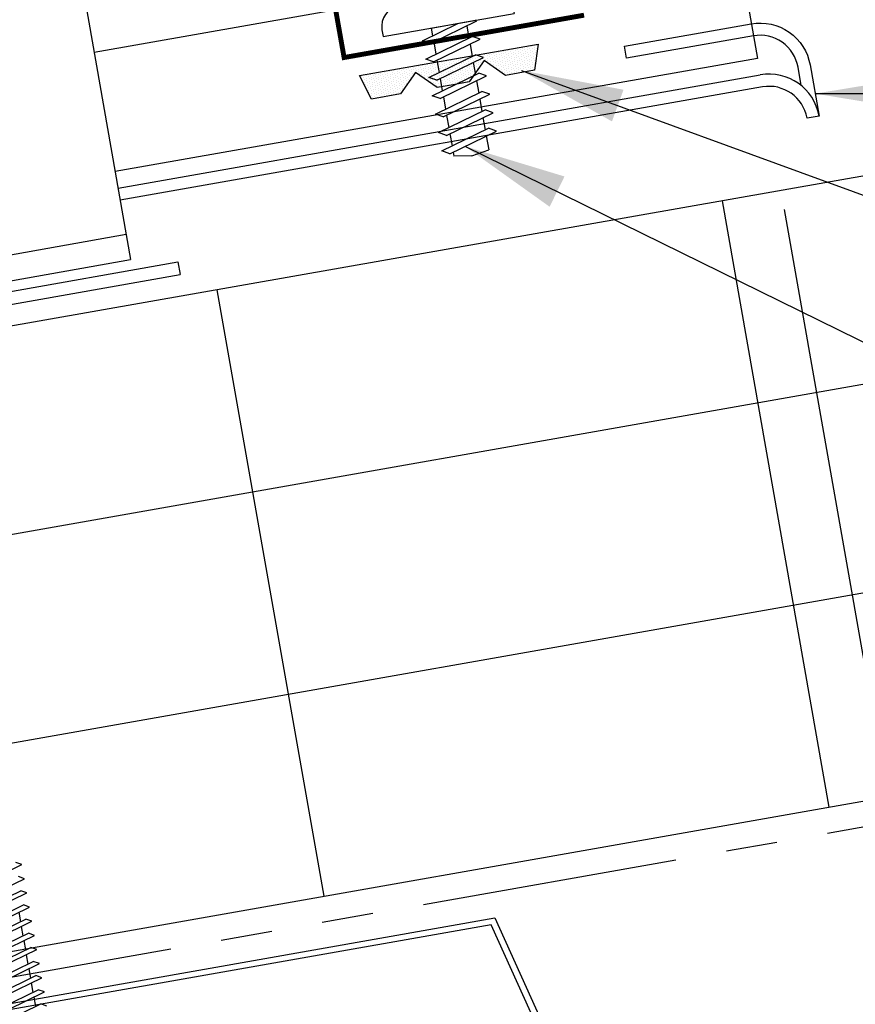
# Model space of a CAD drawing. Extents: x 6.8 to 102.5, y 11.6 to 42.9.
# Drawn here: x 23.5 to 27.5, y 20.7 to 25.5 of the extents above; entities that cross this region are included whole.
import ezdxf

# ---------------------------------------------------------------- set-up
doc = ezdxf.new("R2010")
doc.units = 0
doc.header["$LTSCALE"] = 4
doc.header["$MEASUREMENT"] = 0
doc.linetypes.add('PHANTOM2', pattern=[1.25, 0.625, -0.125, 0.125, -0.125, 0.125, -0.125])
doc.layers.get('0').update_dxf_attribs({"linetype": 'CONTINUOUS'})
doc.layers.get('DEFPOINTS').update_dxf_attribs({"linetype": 'CONTINUOUS'})
for name, color, linetype in [('CLIP', 5, 'CONTINUOUS'), ('CLOSURE', 3, 'CONTINUOUS'), ('DECKING', 5, 'CONTINUOUS'), ('DIM-DETAIL', 7, 'CONTINUOUS'), ('FASTENER', 9, 'CONTINUOUS'), ('MOISTURE BARRIER', 3, 'CONTINUOUS'), ('PANEL', 11, 'CONTINUOUS'), ('STLA', 12, 'CONTINUOUS'), ('TAPE', 8, 'CONTINUOUS'), ('TEXT', 2, 'CONTINUOUS'), ('THERMAL', 8, 'CONTINUOUS')]:
    doc.layers.add(name, color=color, linetype=linetype)
doc.styles.add('TEXT1', font='ROMANS.shx', dxfattribs={"width": 0.75, "height": 0.375})
doc.dimstyles.new('DETAIL', dxfattribs={"dimscale": 4, "dimtxt": 0.09375, "dimasz": 0.0625, "dimexe": 0.0625, "dimexo": 0.125, "dimgap": 0.0625, "dimtad": 1, "dimdec": 4, "dimzin": 3, "dimdsep": 46, "dimlunit": 4, "dimtxsty": 'TEXT1', "dimblk": 'ARCHTICK', "dimcen": 0.0625, "dimclrd": 7, "dimclre": 7, "dimclrt": 2, "dimadec": 0, "dimazin": 0, "dimtfac": 0.59375, "dimtdec": 4, "dimtmove": 0, "dimatfit": 3, "dimfxl": 0, "dimfrac": 2, "dimtolj": 1, "dimtzin": 3, "dimarcsym": 0})
doc.dimstyles.new('DETAIL$7', dxfattribs={"dimscale": 4, "dimtxt": 0.09375, "dimasz": 0.125, "dimexe": 0.0625, "dimexo": 0.125, "dimgap": 0.0625, "dimtad": 1, "dimdec": 4, "dimzin": 3, "dimdsep": 46, "dimlunit": 4, "dimtxsty": 'TEXT1', "dimblk": 'ARCHTICK', "dimcen": 0.0625, "dimclrd": 7, "dimclre": 7, "dimclrt": 2, "dimadec": 0, "dimazin": 0, "dimtfac": 0.59375, "dimtdec": 4, "dimtmove": 0, "dimatfit": 3, "dimfxl": 0, "dimfrac": 2, "dimtolj": 1, "dimtzin": 3, "dimarcsym": 0})

# ---------------------------------------------------------------- blocks, each defined once
blk = doc.blocks.new('*X9')
at = {"color": 0}
for p, q in [((-0.4336, 0.1348), (-0.4336, 0.1348)), ((-0.4336, 0.123), (-0.4336, 0.123)), ((-0.4219, 0.1406), (-0.4219, 0.1406)), ((-0.4219, 0.1289), (-0.4219, 0.1289)), ((-0.4219, 0.1172), (-0.4219, 0.1172)), ((-0.4219, 0.1055), (-0.4219, 0.1055)), ((-0.4102, 0.1348), (-0.4102, 0.1348)), ((-0.4102, 0.123), (-0.4102, 0.123)), ((-0.4102, 0.1113), (-0.4102, 0.1113)), ((-0.4102, 0.0996), (-0.4102, 0.0996)), ((-0.3984, 0.1406), (-0.3984, 0.1406)), ((-0.3984, 0.1289), (-0.3984, 0.1289)), ((-0.3984, 0.1172), (-0.3984, 0.1172)), ((-0.3984, 0.1055), (-0.3984, 0.1055)), ((-0.3867, 0.1348), (-0.3867, 0.1348)), ((-0.3867, 0.123), (-0.3867, 0.123)), ((-0.3867, 0.1113), (-0.3867, 0.1113)), ((-0.3867, 0.0996), (-0.3867, 0.0996)), ((-0.375, 0.1406), (-0.375, 0.1406)), ((-0.375, 0.1289), (-0.375, 0.1289)), ((-0.375, 0.1172), (-0.375, 0.1172)), ((-0.375, 0.1055), (-0.375, 0.1055)), ((-0.3633, 0.1348), (-0.3633, 0.1348)), ((-0.3633, 0.123), (-0.3633, 0.123)), ((-0.3633, 0.1113), (-0.3633, 0.1113)), ((-0.3633, 0.0996), (-0.3633, 0.0996)), ((-0.3516, 0.1406), (-0.3516, 0.1406)), ((-0.3516, 0.1289), (-0.3516, 0.1289)), ((-0.3516, 0.1172), (-0.3516, 0.1172)), ((-0.3516, 0.1055), (-0.3516, 0.1055)), ((-0.3398, 0.1348), (-0.3398, 0.1348)), ((-0.3398, 0.123), (-0.3398, 0.123)), ((-0.3398, 0.1113), (-0.3398, 0.1113)), ((-0.3398, 0.0996), (-0.3398, 0.0996)), ((-0.3281, 0.1406), (-0.3281, 0.1406)), ((-0.3281, 0.1289), (-0.3281, 0.1289)), ((-0.3281, 0.1172), (-0.3281, 0.1172)), ((-0.3281, 0.1055), (-0.3281, 0.1055)), ((-0.3164, 0.1348), (-0.3164, 0.1348)), ((-0.3164, 0.123), (-0.3164, 0.123)), ((-0.3164, 0.1113), (-0.3164, 0.1113)), ((-0.3164, 0.0996), (-0.3164, 0.0996)), ((-0.3047, 0.1406), (-0.3047, 0.1406)), ((-0.3047, 0.1289), (-0.3047, 0.1289)), ((-0.3047, 0.1172), (-0.3047, 0.1172)), ((-0.3047, 0.1055), (-0.3047, 0.1055)), ((-0.293, 0.1348), (-0.293, 0.1348)), ((-0.293, 0.123), (-0.293, 0.123)), ((-0.293, 0.1113), (-0.293, 0.1113)), ((-0.293, 0.0996), (-0.293, 0.0996)), ((-0.2812, 0.1406), (-0.2812, 0.1406)), ((-0.2812, 0.1289), (-0.2812, 0.1289)), ((-0.2812, 0.1172), (-0.2812, 0.1172)), ((-0.2812, 0.1055), (-0.2812, 0.1055)), ((-0.2695, 0.1348), (-0.2695, 0.1348)), ((-0.2695, 0.123), (-0.2695, 0.123)), ((-0.2695, 0.1113), (-0.2695, 0.1113)), ((-0.2695, 0.0996), (-0.2695, 0.0996)), ((-0.2578, 0.1406), (-0.2578, 0.1406)), ((-0.2578, 0.1289), (-0.2578, 0.1289)), ((-0.2578, 0.1172), (-0.2578, 0.1172)), ((-0.2578, 0.1055), (-0.2578, 0.1055)), ((-0.2461, 0.1348), (-0.2461, 0.1348)), ((-0.2461, 0.123), (-0.2461, 0.123)), ((-0.2461, 0.1113), (-0.2461, 0.1113)), ((-0.2461, 0.0996), (-0.2461, 0.0996)), ((-0.2344, 0.1406), (-0.2344, 0.1406)), ((-0.2344, 0.1289), (-0.2344, 0.1289)), ((-0.2344, 0.1172), (-0.2344, 0.1172)), ((-0.2344, 0.1055), (-0.2344, 0.1055)), ((-0.2227, 0.1348), (-0.2227, 0.1348)), ((-0.2227, 0.123), (-0.2227, 0.123)), ((-0.2227, 0.1113), (-0.2227, 0.1113)), ((-0.2227, 0.0996), (-0.2227, 0.0996)), ((-0.2109, 0.1406), (-0.2109, 0.1406)), ((-0.2109, 0.1289), (-0.2109, 0.1289)), ((-0.2109, 0.1172), (-0.2109, 0.1172)), ((-0.2109, 0.1055), (-0.2109, 0.1055)), ((-0.1992, 0.1348), (-0.1992, 0.1348)), ((-0.1992, 0.123), (-0.1992, 0.123)), ((-0.1992, 0.1113), (-0.1992, 0.1113)), ((-0.1992, 0.0996), (-0.1992, 0.0996)), ((-0.1875, 0.1406), (-0.1875, 0.1406)), ((-0.1875, 0.1289), (-0.1875, 0.1289)), ((-0.1875, 0.1172), (-0.1875, 0.1172)), ((-0.1875, 0.1055), (-0.1875, 0.1055)), ((-0.1758, 0.1348), (-0.1758, 0.1348)), ((-0.1758, 0.123), (-0.1758, 0.123)), ((-0.1758, 0.1113), (-0.1758, 0.1113)), ((-0.1641, 0.1406), (-0.1641, 0.1406)), ((-0.1641, 0.1289), (-0.1641, 0.1289)), ((-0.1641, 0.1172), (-0.1641, 0.1172)), ((-0.1641, 0.1055), (-0.1641, 0.1055)), ((-0.1523, 0.1348), (-0.1523, 0.1348)), ((-0.1523, 0.123), (-0.1523, 0.123)), ((-0.1523, 0.1113), (-0.1523, 0.1113)), ((-0.1523, 0.0996), (-0.1523, 0.0996)), ((-0.1406, 0.1406), (-0.1406, 0.1406)), ((-0.1406, 0.1289), (-0.1406, 0.1289)), ((-0.1406, 0.1172), (-0.1406, 0.1172)), ((-0.1406, 0.1055), (-0.1406, 0.1055)), ((-0.1289, 0.1348), (-0.1289, 0.1348)), ((-0.1289, 0.123), (-0.1289, 0.123)), ((-0.1289, 0.1113), (-0.1289, 0.1113)), ((-0.1289, 0.0996), (-0.1289, 0.0996)), ((-0.1172, 0.1406), (-0.1172, 0.1406)), ((-0.1172, 0.1289), (-0.1172, 0.1289)), ((-0.1172, 0.1172), (-0.1172, 0.1172)), ((-0.1172, 0.1055), (-0.1172, 0.1055)), ((-0.1055, 0.1348), (-0.1055, 0.1348)), ((-0.1055, 0.123), (-0.1055, 0.123)), ((-0.1055, 0.1113), (-0.1055, 0.1113)), ((-0.1055, 0.0996), (-0.1055, 0.0996)), ((-0.0937, 0.1406), (-0.0937, 0.1406)), ((-0.0937, 0.1289), (-0.0937, 0.1289)), ((-0.0937, 0.1172), (-0.0937, 0.1172)), ((-0.0937, 0.1055), (-0.0937, 0.1055)), ((-0.082, 0.1348), (-0.082, 0.1348)), ((-0.082, 0.123), (-0.082, 0.123)), ((-0.082, 0.1113), (-0.082, 0.1113)), ((-0.082, 0.0996), (-0.082, 0.0996)), ((-0.0703, 0.1406), (-0.0703, 0.1406)), ((-0.0703, 0.1289), (-0.0703, 0.1289)), ((-0.0703, 0.1172), (-0.0703, 0.1172)), ((-0.0703, 0.1055), (-0.0703, 0.1055)), ((-0.0586, 0.1348), (-0.0586, 0.1348)), ((-0.0586, 0.123), (-0.0586, 0.123)), ((-0.0586, 0.1113), (-0.0586, 0.1113)), ((-0.0586, 0.0996), (-0.0586, 0.0996)), ((-0.0469, 0.1406), (-0.0469, 0.1406)), ((-0.0469, 0.1289), (-0.0469, 0.1289)), ((-0.0469, 0.1172), (-0.0469, 0.1172)), ((-0.0469, 0.1055), (-0.0469, 0.1055)), ((-0.0352, 0.1348), (-0.0352, 0.1348)), ((-0.0352, 0.123), (-0.0352, 0.123)), ((-0.0352, 0.1113), (-0.0352, 0.1113)), ((-0.0352, 0.0996), (-0.0352, 0.0996)), ((-0.0234, 0.1406), (-0.0234, 0.1406)), ((-0.0234, 0.1289), (-0.0234, 0.1289)), ((-0.0234, 0.1172), (-0.0234, 0.1172)), ((-0.0234, 0.1055), (-0.0234, 0.1055)), ((-0.0117, 0.1348), (-0.0117, 0.1348)), ((-0.0117, 0.123), (-0.0117, 0.123)), ((-0.0117, 0.1113), (-0.0117, 0.1113)), ((-0.0117, 0.0996), (-0.0117, 0.0996)), ((0, 0.1406), (0, 0.1406)), ((0, 0.1289), (0, 0.1289)), ((0, 0.1172), (0, 0.1172)), ((0, 0.1055), (0, 0.1055)), ((0.0117, 0.1348), (0.0117, 0.1348)), ((0.0117, 0.123), (0.0117, 0.123)), ((0.0117, 0.1113), (0.0117, 0.1113)), ((0.0117, 0.0996), (0.0117, 0.0996)), ((0.0234, 0.1406), (0.0234, 0.1406)), ((0.0234, 0.1289), (0.0234, 0.1289)), ((0.0234, 0.1172), (0.0234, 0.1172)), ((0.0234, 0.1055), (0.0234, 0.1055)), ((0.0352, 0.1348), (0.0352, 0.1348)), ((0.0352, 0.123), (0.0352, 0.123)), ((0.0352, 0.1113), (0.0352, 0.1113)), ((0.0352, 0.0996), (0.0352, 0.0996)), ((0.0469, 0.1406), (0.0469, 0.1406)), ((0.0469, 0.1289), (0.0469, 0.1289)), ((0.0469, 0.1172), (0.0469, 0.1172)), ((0.0469, 0.1055), (0.0469, 0.1055)), ((0.0586, 0.1348), (0.0586, 0.1348)), ((0.0586, 0.123), (0.0586, 0.123)), ((0.0586, 0.1113), (0.0586, 0.1113)), ((0.0586, 0.0996), (0.0586, 0.0996)), ((0.0703, 0.1406), (0.0703, 0.1406)), ((0.0703, 0.1289), (0.0703, 0.1289)), ((0.0703, 0.1172), (0.0703, 0.1172)), ((0.0703, 0.1055), (0.0703, 0.1055)), ((0.082, 0.1348), (0.082, 0.1348)), ((0.082, 0.123), (0.082, 0.123)), ((0.082, 0.1113), (0.082, 0.1113)), ((0.082, 0.0996), (0.082, 0.0996)), ((0.0937, 0.1406), (0.0937, 0.1406)), ((0.0937, 0.1289), (0.0937, 0.1289)), ((0.0937, 0.1172), (0.0937, 0.1172)), ((0.0937, 0.1055), (0.0937, 0.1055)), ((0.1055, 0.1348), (0.1055, 0.1348)), ((0.1055, 0.123), (0.1055, 0.123)), ((0.1055, 0.1113), (0.1055, 0.1113)), ((0.1055, 0.0996), (0.1055, 0.0996)), ((0.1172, 0.1406), (0.1172, 0.1406)), ((0.1172, 0.1289), (0.1172, 0.1289)), ((0.1172, 0.1172), (0.1172, 0.1172)), ((0.1172, 0.1055), (0.1172, 0.1055)), ((0.1289, 0.1348), (0.1289, 0.1348)), ((0.1289, 0.123), (0.1289, 0.123)), ((0.1289, 0.1113), (0.1289, 0.1113)), ((0.1289, 0.0996), (0.1289, 0.0996)), ((0.1406, 0.1406), (0.1406, 0.1406)), ((0.1406, 0.1289), (0.1406, 0.1289)), ((0.1406, 0.1172), (0.1406, 0.1172)), ((0.1406, 0.1055), (0.1406, 0.1055)), ((0.1523, 0.1348), (0.1523, 0.1348)), ((0.1523, 0.123), (0.1523, 0.123)), ((0.1523, 0.1113), (0.1523, 0.1113)), ((0.1523, 0.0996), (0.1523, 0.0996)), ((0.1641, 0.1406), (0.1641, 0.1406)), ((0.1641, 0.1289), (0.1641, 0.1289)), ((0.1641, 0.1172), (0.1641, 0.1172)), ((0.1641, 0.1055), (0.1641, 0.1055)), ((0.1758, 0.1348), (0.1758, 0.1348)), ((0.1758, 0.123), (0.1758, 0.123)), ((0.1758, 0.1113), (0.1758, 0.1113)), ((0.1875, 0.1406), (0.1875, 0.1406)), ((0.1875, 0.1289), (0.1875, 0.1289)), ((0.1875, 0.1172), (0.1875, 0.1172)), ((0.1875, 0.1055), (0.1875, 0.1055)), ((0.1992, 0.1348), (0.1992, 0.1348)), ((0.1992, 0.123), (0.1992, 0.123)), ((0.1992, 0.1113), (0.1992, 0.1113)), ((0.1992, 0.0996), (0.1992, 0.0996)), ((0.2109, 0.1406), (0.2109, 0.1406)), ((0.2109, 0.1289), (0.2109, 0.1289)), ((0.2109, 0.1172), (0.2109, 0.1172)), ((0.2109, 0.1055), (0.2109, 0.1055)), ((0.2227, 0.1348), (0.2227, 0.1348)), ((0.2227, 0.123), (0.2227, 0.123)), ((0.2227, 0.1113), (0.2227, 0.1113)), ((0.2227, 0.0996), (0.2227, 0.0996)), ((0.2344, 0.1406), (0.2344, 0.1406)), ((0.2344, 0.1289), (0.2344, 0.1289)), ((0.2344, 0.1172), (0.2344, 0.1172)), ((0.2344, 0.1055), (0.2344, 0.1055)), ((0.2461, 0.1348), (0.2461, 0.1348)), ((0.2461, 0.123), (0.2461, 0.123)), ((0.2461, 0.1113), (0.2461, 0.1113)), ((0.2461, 0.0996), (0.2461, 0.0996)), ((0.2578, 0.1406), (0.2578, 0.1406)), ((0.2578, 0.1289), (0.2578, 0.1289)), ((0.2578, 0.1172), (0.2578, 0.1172)), ((0.2578, 0.1055), (0.2578, 0.1055)), ((0.2695, 0.1348), (0.2695, 0.1348)), ((0.2695, 0.123), (0.2695, 0.123)), ((0.2695, 0.1113), (0.2695, 0.1113)), ((0.2695, 0.0996), (0.2695, 0.0996)), ((0.2812, 0.1406), (0.2812, 0.1406)), ((0.2812, 0.1289), (0.2812, 0.1289)), ((0.2812, 0.1172), (0.2812, 0.1172)), ((0.2812, 0.1055), (0.2812, 0.1055)), ((0.293, 0.1348), (0.293, 0.1348)), ((0.293, 0.123), (0.293, 0.123)), ((0.293, 0.1113), (0.293, 0.1113)), ((0.293, 0.0996), (0.293, 0.0996)), ((0.3047, 0.1406), (0.3047, 0.1406)), ((0.3047, 0.1289), (0.3047, 0.1289)), ((0.3047, 0.1172), (0.3047, 0.1172)), ((0.3047, 0.1055), (0.3047, 0.1055)), ((0.3164, 0.1348), (0.3164, 0.1348)), ((0.3164, 0.123), (0.3164, 0.123)), ((0.3164, 0.1113), (0.3164, 0.1113)), ((0.3164, 0.0996), (0.3164, 0.0996)), ((0.3281, 0.1406), (0.3281, 0.1406)), ((0.3281, 0.1289), (0.3281, 0.1289)), ((0.3281, 0.1172), (0.3281, 0.1172)), ((0.3281, 0.1055), (0.3281, 0.1055)), ((0.3398, 0.1348), (0.3398, 0.1348)), ((0.3398, 0.123), (0.3398, 0.123)), ((0.3398, 0.1113), (0.3398, 0.1113)), ((0.3398, 0.0996), (0.3398, 0.0996)), ((0.3516, 0.1406), (0.3516, 0.1406)), ((0.3516, 0.1289), (0.3516, 0.1289)), ((0.3516, 0.1172), (0.3516, 0.1172)), ((0.3516, 0.1055), (0.3516, 0.1055)), ((0.3633, 0.1348), (0.3633, 0.1348)), ((0.3633, 0.123), (0.3633, 0.123)), ((0.3633, 0.1113), (0.3633, 0.1113)), ((0.3633, 0.0996), (0.3633, 0.0996)), ((0.375, 0.1406), (0.375, 0.1406)), ((0.375, 0.1289), (0.375, 0.1289)), ((0.375, 0.1172), (0.375, 0.1172)), ((0.375, 0.1055), (0.375, 0.1055)), ((0.3867, 0.1348), (0.3867, 0.1348)), ((0.3867, 0.123), (0.3867, 0.123)), ((0.3867, 0.1113), (0.3867, 0.1113)), ((0.3867, 0.0996), (0.3867, 0.0996)), ((0.3984, 0.1406), (0.3984, 0.1406)), ((0.3984, 0.1289), (0.3984, 0.1289)), ((0.3984, 0.1172), (0.3984, 0.1172)), ((0.3984, 0.1055), (0.3984, 0.1055)), ((0.4102, 0.1348), (0.4102, 0.1348)), ((0.4102, 0.123), (0.4102, 0.123)), ((0.4102, 0.1113), (0.4102, 0.1113)), ((0.4102, 0.0996), (0.4102, 0.0996)), ((0.4219, 0.1406), (0.4219, 0.1406)), ((0.4219, 0.1289), (0.4219, 0.1289)), ((0.4219, 0.1172), (0.4219, 0.1172)), ((0.4219, 0.1055), (0.4219, 0.1055)), ((0.4336, 0.1348), (0.4336, 0.1348)), ((0.4336, 0.123), (0.4336, 0.123)), ((-0.4219, 0.0937), (-0.4219, 0.0937)), ((-0.4219, 0.082), (-0.4219, 0.082)), ((-0.4102, 0.0879), (-0.4102, 0.0879)), ((-0.4102, 0.0762), (-0.4102, 0.0762)), ((-0.4102, 0.0645), (-0.4102, 0.0645)), ((-0.4102, 0.0527), (-0.4102, 0.0527)), ((-0.3984, 0.0937), (-0.3984, 0.0937)), ((-0.3984, 0.082), (-0.3984, 0.082)), ((-0.3984, 0.0703), (-0.3984, 0.0703)), ((-0.3984, 0.0586), (-0.3984, 0.0586)), ((-0.3867, 0.0879), (-0.3867, 0.0879)), ((-0.3867, 0.0762), (-0.3867, 0.0762)), ((-0.3867, 0.0645), (-0.3867, 0.0645)), ((-0.3867, 0.0527), (-0.3867, 0.0527)), ((-0.375, 0.0937), (-0.375, 0.0937)), ((-0.375, 0.082), (-0.375, 0.082)), ((-0.375, 0.0703), (-0.375, 0.0703)), ((-0.375, 0.0586), (-0.375, 0.0586)), ((-0.3633, 0.0879), (-0.3633, 0.0879)), ((-0.3633, 0.0762), (-0.3633, 0.0762)), ((-0.3633, 0.0645), (-0.3633, 0.0645)), ((-0.3633, 0.0527), (-0.3633, 0.0527)), ((-0.3516, 0.0937), (-0.3516, 0.0937)), ((-0.3516, 0.082), (-0.3516, 0.082)), ((-0.3516, 0.0703), (-0.3516, 0.0703)), ((-0.3516, 0.0586), (-0.3516, 0.0586)), ((-0.3398, 0.0879), (-0.3398, 0.0879)), ((-0.3398, 0.0762), (-0.3398, 0.0762)), ((-0.3398, 0.0645), (-0.3398, 0.0645)), ((-0.3398, 0.0527), (-0.3398, 0.0527)), ((-0.3281, 0.0937), (-0.3281, 0.0937)), ((-0.3281, 0.082), (-0.3281, 0.082)), ((-0.3281, 0.0703), (-0.3281, 0.0703)), ((-0.3281, 0.0586), (-0.3281, 0.0586)), ((-0.3164, 0.0879), (-0.3164, 0.0879)), ((-0.3164, 0.0762), (-0.3164, 0.0762)), ((-0.3164, 0.0645), (-0.3164, 0.0645)), ((-0.3164, 0.0527), (-0.3164, 0.0527)), ((-0.3047, 0.0937), (-0.3047, 0.0937)), ((-0.3047, 0.082), (-0.3047, 0.082)), ((-0.3047, 0.0703), (-0.3047, 0.0703)), ((-0.3047, 0.0586), (-0.3047, 0.0586)), ((-0.293, 0.0879), (-0.293, 0.0879)), ((-0.293, 0.0762), (-0.293, 0.0762)), ((-0.293, 0.0645), (-0.293, 0.0645)), ((-0.293, 0.0527), (-0.293, 0.0527)), ((-0.2812, 0.0937), (-0.2812, 0.0937)), ((-0.2812, 0.082), (-0.2812, 0.082)), ((-0.2812, 0.0703), (-0.2812, 0.0703)), ((-0.2812, 0.0586), (-0.2812, 0.0586)), ((-0.2695, 0.0879), (-0.2695, 0.0879)), ((-0.2695, 0.0762), (-0.2695, 0.0762)), ((-0.2695, 0.0645), (-0.2695, 0.0645)), ((-0.2695, 0.0527), (-0.2695, 0.0527)), ((-0.2578, 0.0937), (-0.2578, 0.0937)), ((-0.2578, 0.082), (-0.2578, 0.082)), ((-0.2578, 0.0703), (-0.2578, 0.0703)), ((-0.2578, 0.0586), (-0.2578, 0.0586)), ((-0.2461, 0.0879), (-0.2461, 0.0879)), ((-0.2461, 0.0762), (-0.2461, 0.0762)), ((-0.2461, 0.0645), (-0.2461, 0.0645)), ((-0.2461, 0.0527), (-0.2461, 0.0527)), ((-0.2344, 0.0937), (-0.2344, 0.0937)), ((-0.2344, 0.082), (-0.2344, 0.082)), ((-0.2344, 0.0703), (-0.2344, 0.0703)), ((-0.2344, 0.0586), (-0.2344, 0.0586)), ((-0.2227, 0.0879), (-0.2227, 0.0879)), ((-0.2227, 0.0762), (-0.2227, 0.0762)), ((-0.2227, 0.0645), (-0.2227, 0.0645)), ((-0.2109, 0.0937), (-0.2109, 0.0937)), ((-0.2109, 0.082), (-0.2109, 0.082)), ((-0.2109, 0.0703), (-0.2109, 0.0703)), ((-0.1992, 0.0879), (-0.1992, 0.0879)), ((-0.1875, 0.0937), (-0.1875, 0.0937)), ((-0.1406, 0.0937), (-0.1406, 0.0937)), ((-0.1406, 0.082), (-0.1406, 0.082)), ((-0.1289, 0.0879), (-0.1289, 0.0879)), ((-0.1289, 0.0762), (-0.1289, 0.0762)), ((-0.1172, 0.0937), (-0.1172, 0.0937)), ((-0.1172, 0.082), (-0.1172, 0.082)), ((-0.1172, 0.0703), (-0.1172, 0.0703)), ((-0.1172, 0.0586), (-0.1172, 0.0586)), ((-0.1055, 0.0879), (-0.1055, 0.0879)), ((-0.1055, 0.0762), (-0.1055, 0.0762)), ((-0.1055, 0.0645), (-0.1055, 0.0645)), ((-0.1055, 0.0527), (-0.1055, 0.0527)), ((-0.0937, 0.0937), (-0.0937, 0.0937)), ((-0.0937, 0.082), (-0.0937, 0.082)), ((-0.0937, 0.0703), (-0.0937, 0.0703)), ((-0.0937, 0.0586), (-0.0937, 0.0586)), ((-0.082, 0.0879), (-0.082, 0.0879)), ((-0.082, 0.0762), (-0.082, 0.0762)), ((-0.082, 0.0645), (-0.082, 0.0645)), ((-0.082, 0.0527), (-0.082, 0.0527)), ((-0.0703, 0.0937), (-0.0703, 0.0937)), ((-0.0703, 0.082), (-0.0703, 0.082)), ((-0.0703, 0.0703), (-0.0703, 0.0703)), ((-0.0703, 0.0586), (-0.0703, 0.0586)), ((-0.0586, 0.0879), (-0.0586, 0.0879)), ((-0.0586, 0.0762), (-0.0586, 0.0762)), ((-0.0586, 0.0645), (-0.0586, 0.0645)), ((-0.0586, 0.0527), (-0.0586, 0.0527)), ((-0.0469, 0.0937), (-0.0469, 0.0937)), ((-0.0469, 0.082), (-0.0469, 0.082)), ((-0.0469, 0.0703), (-0.0469, 0.0703)), ((-0.0469, 0.0586), (-0.0469, 0.0586)), ((-0.0352, 0.0879), (-0.0352, 0.0879)), ((-0.0352, 0.0762), (-0.0352, 0.0762)), ((-0.0352, 0.0645), (-0.0352, 0.0645)), ((-0.0352, 0.0527), (-0.0352, 0.0527)), ((-0.0234, 0.0937), (-0.0234, 0.0937)), ((-0.0234, 0.082), (-0.0234, 0.082)), ((-0.0234, 0.0703), (-0.0234, 0.0703)), ((-0.0234, 0.0586), (-0.0234, 0.0586)), ((-0.0117, 0.0879), (-0.0117, 0.0879)), ((-0.0117, 0.0762), (-0.0117, 0.0762)), ((-0.0117, 0.0645), (-0.0117, 0.0645)), ((-0.0117, 0.0527), (-0.0117, 0.0527)), ((0, 0.0937), (0, 0.0937)), ((0, 0.082), (0, 0.082)), ((0, 0.0703), (0, 0.0703)), ((0, 0.0586), (0, 0.0586)), ((0.0117, 0.0879), (0.0117, 0.0879)), ((0.0117, 0.0762), (0.0117, 0.0762)), ((0.0117, 0.0645), (0.0117, 0.0645)), ((0.0117, 0.0527), (0.0117, 0.0527)), ((0.0234, 0.0937), (0.0234, 0.0937)), ((0.0234, 0.082), (0.0234, 0.082)), ((0.0234, 0.0703), (0.0234, 0.0703)), ((0.0234, 0.0586), (0.0234, 0.0586)), ((0.0352, 0.0879), (0.0352, 0.0879)), ((0.0352, 0.0762), (0.0352, 0.0762)), ((0.0352, 0.0645), (0.0352, 0.0645)), ((0.0352, 0.0527), (0.0352, 0.0527)), ((0.0469, 0.0937), (0.0469, 0.0937)), ((0.0469, 0.082), (0.0469, 0.082)), ((0.0469, 0.0703), (0.0469, 0.0703)), ((0.0469, 0.0586), (0.0469, 0.0586)), ((0.0586, 0.0879), (0.0586, 0.0879)), ((0.0586, 0.0762), (0.0586, 0.0762)), ((0.0586, 0.0645), (0.0586, 0.0645)), ((0.0586, 0.0527), (0.0586, 0.0527)), ((0.0703, 0.0937), (0.0703, 0.0937)), ((0.0703, 0.082), (0.0703, 0.082)), ((0.0703, 0.0703), (0.0703, 0.0703)), ((0.0703, 0.0586), (0.0703, 0.0586)), ((0.082, 0.0879), (0.082, 0.0879)), ((0.082, 0.0762), (0.082, 0.0762)), ((0.082, 0.0645), (0.082, 0.0645)), ((0.082, 0.0527), (0.082, 0.0527)), ((0.0937, 0.0937), (0.0937, 0.0937)), ((0.0937, 0.082), (0.0937, 0.082)), ((0.0937, 0.0703), (0.0937, 0.0703)), ((0.0937, 0.0586), (0.0937, 0.0586)), ((0.1055, 0.0879), (0.1055, 0.0879)), ((0.1055, 0.0762), (0.1055, 0.0762)), ((0.1055, 0.0645), (0.1055, 0.0645)), ((0.1055, 0.0527), (0.1055, 0.0527)), ((0.1172, 0.0937), (0.1172, 0.0937)), ((0.1172, 0.082), (0.1172, 0.082)), ((0.1172, 0.0703), (0.1172, 0.0703)), ((0.1172, 0.0586), (0.1172, 0.0586)), ((0.1289, 0.0879), (0.1289, 0.0879)), ((0.1289, 0.0762), (0.1289, 0.0762)), ((0.1406, 0.0937), (0.1406, 0.0937)), ((0.1406, 0.082), (0.1406, 0.082)), ((0.1875, 0.0937), (0.1875, 0.0937)), ((0.1992, 0.0879), (0.1992, 0.0879)), ((0.2109, 0.0937), (0.2109, 0.0937)), ((0.2109, 0.082), (0.2109, 0.082)), ((0.2109, 0.0703), (0.2109, 0.0703)), ((0.2227, 0.0879), (0.2227, 0.0879)), ((0.2227, 0.0762), (0.2227, 0.0762)), ((0.2227, 0.0645), (0.2227, 0.0645)), ((0.2344, 0.0937), (0.2344, 0.0937)), ((0.2344, 0.082), (0.2344, 0.082)), ((0.2344, 0.0703), (0.2344, 0.0703)), ((0.2344, 0.0586), (0.2344, 0.0586)), ((0.2461, 0.0879), (0.2461, 0.0879)), ((0.2461, 0.0762), (0.2461, 0.0762)), ((0.2461, 0.0645), (0.2461, 0.0645)), ((0.2461, 0.0527), (0.2461, 0.0527)), ((0.2578, 0.0937), (0.2578, 0.0937)), ((0.2578, 0.082), (0.2578, 0.082)), ((0.2578, 0.0703), (0.2578, 0.0703)), ((0.2578, 0.0586), (0.2578, 0.0586)), ((0.2695, 0.0879), (0.2695, 0.0879)), ((0.2695, 0.0762), (0.2695, 0.0762)), ((0.2695, 0.0645), (0.2695, 0.0645)), ((0.2695, 0.0527), (0.2695, 0.0527)), ((0.2812, 0.0937), (0.2812, 0.0937)), ((0.2812, 0.082), (0.2812, 0.082)), ((0.2812, 0.0703), (0.2812, 0.0703)), ((0.2812, 0.0586), (0.2812, 0.0586)), ((0.293, 0.0879), (0.293, 0.0879)), ((0.293, 0.0762), (0.293, 0.0762)), ((0.293, 0.0645), (0.293, 0.0645)), ((0.293, 0.0527), (0.293, 0.0527)), ((0.3047, 0.0937), (0.3047, 0.0937)), ((0.3047, 0.082), (0.3047, 0.082)), ((0.3047, 0.0703), (0.3047, 0.0703)), ((0.3047, 0.0586), (0.3047, 0.0586)), ((0.3164, 0.0879), (0.3164, 0.0879)), ((0.3164, 0.0762), (0.3164, 0.0762)), ((0.3164, 0.0645), (0.3164, 0.0645)), ((0.3164, 0.0527), (0.3164, 0.0527)), ((0.3281, 0.0937), (0.3281, 0.0937)), ((0.3281, 0.082), (0.3281, 0.082)), ((0.3281, 0.0703), (0.3281, 0.0703)), ((0.3281, 0.0586), (0.3281, 0.0586)), ((0.3398, 0.0879), (0.3398, 0.0879)), ((0.3398, 0.0762), (0.3398, 0.0762)), ((0.3398, 0.0645), (0.3398, 0.0645)), ((0.3398, 0.0527), (0.3398, 0.0527)), ((0.3516, 0.0937), (0.3516, 0.0937)), ((0.3516, 0.082), (0.3516, 0.082)), ((0.3516, 0.0703), (0.3516, 0.0703)), ((0.3516, 0.0586), (0.3516, 0.0586)), ((0.3633, 0.0879), (0.3633, 0.0879)), ((0.3633, 0.0762), (0.3633, 0.0762)), ((0.3633, 0.0645), (0.3633, 0.0645)), ((0.3633, 0.0527), (0.3633, 0.0527)), ((0.375, 0.0937), (0.375, 0.0937)), ((0.375, 0.082), (0.375, 0.082)), ((0.375, 0.0703), (0.375, 0.0703)), ((0.375, 0.0586), (0.375, 0.0586)), ((0.3867, 0.0879), (0.3867, 0.0879)), ((0.3867, 0.0762), (0.3867, 0.0762)), ((0.3867, 0.0645), (0.3867, 0.0645)), ((0.3867, 0.0527), (0.3867, 0.0527)), ((0.3984, 0.0937), (0.3984, 0.0937)), ((0.3984, 0.082), (0.3984, 0.082)), ((0.3984, 0.0703), (0.3984, 0.0703)), ((0.3984, 0.0586), (0.3984, 0.0586)), ((0.4102, 0.0879), (0.4102, 0.0879)), ((0.4102, 0.0762), (0.4102, 0.0762)), ((0.4102, 0.0645), (0.4102, 0.0645)), ((0.4102, 0.0527), (0.4102, 0.0527)), ((0.4219, 0.0937), (0.4219, 0.0937)), ((0.4219, 0.082), (0.4219, 0.082)), ((-0.4102, 0.041), (-0.4102, 0.041)), ((-0.3984, 0.0469), (-0.3984, 0.0469)), ((-0.3984, 0.0352), (-0.3984, 0.0352)), ((-0.3984, 0.0234), (-0.3984, 0.0234)), ((-0.3867, 0.041), (-0.3867, 0.041)), ((-0.3867, 0.0293), (-0.3867, 0.0293)), ((-0.375, 0.0469), (-0.375, 0.0469)), ((-0.375, 0.0352), (-0.375, 0.0352)), ((-0.375, 0.0234), (-0.375, 0.0234)), ((-0.3633, 0.041), (-0.3633, 0.041)), ((-0.3633, 0.0293), (-0.3633, 0.0293)), ((-0.3516, 0.0469), (-0.3516, 0.0469)), ((-0.3516, 0.0352), (-0.3516, 0.0352)), ((-0.3516, 0.0234), (-0.3516, 0.0234)), ((-0.3398, 0.041), (-0.3398, 0.041)), ((-0.3398, 0.0293), (-0.3398, 0.0293)), ((-0.3281, 0.0469), (-0.3281, 0.0469)), ((-0.3281, 0.0352), (-0.3281, 0.0352)), ((-0.3281, 0.0234), (-0.3281, 0.0234)), ((-0.3164, 0.041), (-0.3164, 0.041)), ((-0.3164, 0.0293), (-0.3164, 0.0293)), ((-0.3047, 0.0469), (-0.3047, 0.0469)), ((-0.3047, 0.0352), (-0.3047, 0.0352)), ((-0.3047, 0.0234), (-0.3047, 0.0234)), ((-0.293, 0.041), (-0.293, 0.041)), ((-0.293, 0.0293), (-0.293, 0.0293)), ((-0.2812, 0.0469), (-0.2812, 0.0469)), ((-0.2812, 0.0352), (-0.2812, 0.0352)), ((-0.2812, 0.0234), (-0.2812, 0.0234)), ((-0.2695, 0.041), (-0.2695, 0.041)), ((-0.2695, 0.0293), (-0.2695, 0.0293)), ((-0.2578, 0.0469), (-0.2578, 0.0469)), ((-0.2578, 0.0352), (-0.2578, 0.0352)), ((-0.2578, 0.0234), (-0.2578, 0.0234)), ((-0.2461, 0.041), (-0.2461, 0.041)), ((-0.2344, 0.0469), (-0.2344, 0.0469)), ((-0.0937, 0.0469), (-0.0937, 0.0469)), ((-0.0937, 0.0352), (-0.0937, 0.0352)), ((-0.082, 0.041), (-0.082, 0.041)), ((-0.082, 0.0293), (-0.082, 0.0293)), ((-0.0703, 0.0469), (-0.0703, 0.0469)), ((-0.0703, 0.0352), (-0.0703, 0.0352)), ((-0.0703, 0.0234), (-0.0703, 0.0234)), ((-0.0586, 0.041), (-0.0586, 0.041)), ((-0.0586, 0.0293), (-0.0586, 0.0293)), ((-0.0469, 0.0469), (-0.0469, 0.0469)), ((-0.0469, 0.0352), (-0.0469, 0.0352)), ((-0.0469, 0.0234), (-0.0469, 0.0234)), ((-0.0352, 0.041), (-0.0352, 0.041)), ((-0.0352, 0.0293), (-0.0352, 0.0293)), ((-0.0234, 0.0469), (-0.0234, 0.0469)), ((-0.0234, 0.0352), (-0.0234, 0.0352)), ((-0.0234, 0.0234), (-0.0234, 0.0234)), ((-0.0117, 0.041), (-0.0117, 0.041)), ((-0.0117, 0.0293), (-0.0117, 0.0293)), ((0, 0.0469), (0, 0.0469)), ((0, 0.0352), (0, 0.0352)), ((0, 0.0234), (0, 0.0234)), ((0.0117, 0.041), (0.0117, 0.041)), ((0.0117, 0.0293), (0.0117, 0.0293)), ((0.0234, 0.0469), (0.0234, 0.0469)), ((0.0234, 0.0352), (0.0234, 0.0352)), ((0.0234, 0.0234), (0.0234, 0.0234)), ((0.0352, 0.041), (0.0352, 0.041)), ((0.0352, 0.0293), (0.0352, 0.0293)), ((0.0469, 0.0469), (0.0469, 0.0469)), ((0.0469, 0.0352), (0.0469, 0.0352)), ((0.0469, 0.0234), (0.0469, 0.0234)), ((0.0586, 0.041), (0.0586, 0.041)), ((0.0586, 0.0293), (0.0586, 0.0293)), ((0.0703, 0.0469), (0.0703, 0.0469)), ((0.0703, 0.0352), (0.0703, 0.0352)), ((0.0703, 0.0234), (0.0703, 0.0234)), ((0.082, 0.041), (0.082, 0.041)), ((0.082, 0.0293), (0.082, 0.0293)), ((0.0937, 0.0469), (0.0937, 0.0469)), ((0.0937, 0.0352), (0.0937, 0.0352)), ((0.2344, 0.0469), (0.2344, 0.0469)), ((0.2461, 0.041), (0.2461, 0.041)), ((0.2578, 0.0469), (0.2578, 0.0469)), ((0.2578, 0.0352), (0.2578, 0.0352)), ((0.2578, 0.0234), (0.2578, 0.0234)), ((0.2695, 0.041), (0.2695, 0.041)), ((0.2695, 0.0293), (0.2695, 0.0293)), ((0.2812, 0.0469), (0.2812, 0.0469)), ((0.2812, 0.0352), (0.2812, 0.0352)), ((0.2812, 0.0234), (0.2812, 0.0234)), ((0.293, 0.041), (0.293, 0.041)), ((0.293, 0.0293), (0.293, 0.0293)), ((0.3047, 0.0469), (0.3047, 0.0469)), ((0.3047, 0.0352), (0.3047, 0.0352)), ((0.3047, 0.0234), (0.3047, 0.0234)), ((0.3164, 0.041), (0.3164, 0.041)), ((0.3164, 0.0293), (0.3164, 0.0293)), ((0.3281, 0.0469), (0.3281, 0.0469)), ((0.3281, 0.0352), (0.3281, 0.0352)), ((0.3281, 0.0234), (0.3281, 0.0234)), ((0.3398, 0.041), (0.3398, 0.041)), ((0.3398, 0.0293), (0.3398, 0.0293)), ((0.3516, 0.0469), (0.3516, 0.0469)), ((0.3516, 0.0352), (0.3516, 0.0352)), ((0.3516, 0.0234), (0.3516, 0.0234)), ((0.3633, 0.041), (0.3633, 0.041)), ((0.3633, 0.0293), (0.3633, 0.0293)), ((0.375, 0.0469), (0.375, 0.0469)), ((0.375, 0.0352), (0.375, 0.0352)), ((0.375, 0.0234), (0.375, 0.0234)), ((0.3867, 0.041), (0.3867, 0.041)), ((0.3867, 0.0293), (0.3867, 0.0293)), ((0.3984, 0.0469), (0.3984, 0.0469)), ((0.3984, 0.0352), (0.3984, 0.0352)), ((0.3984, 0.0234), (0.3984, 0.0234)), ((0.4102, 0.041), (0.4102, 0.041))]:
    blk.add_line(p, q, dxfattribs=at)
blk = doc.blocks.new('MB_DBTAP')
at = {"layer": 'TAPE', "color": 9}
blk.add_lwpolyline([(-0.4033, 0.0185), (-0.442, 0.1413), (0.442, 0.1413), (0.4033, 0.0185), (0.26, 0.0185), (0.1696, 0.1089), (0.0792, 0.0185), (0, 0.0185), (-0.0792, 0.0185), (-0.1696, 0.1089), (-0.26, 0.0185)], close=True, dxfattribs=at)
at = {"layer": 'TAPE', "color": 251}
blk.add_blockref('*X9', (0, 0), dxfattribs=at)
blk = doc.blocks.new('_ArchTick')
at = {"color": 0, "linetype": 'ByBlock', "const_width": 0.15}
blk.add_lwpolyline([(-0.5, -0.5), (0.5, 0.5)], dxfattribs=at)
blk = doc.blocks.new('*D11')
at = {"layer": 'DEFPOINTS', "color": 0}
for p in [(27.1105, 25.0545), (21.849, 23.5824), (28.741, 15.8075)]:
    blk.add_point(p, dxfattribs=at)
at = {"layer": 'DIM-DETAIL', "color": 7, "lineweight": -2}
for p, q in [((27.1973, 24.5621), (28.7844, 15.5613)), ((21.9358, 23.09), (23.4298, 14.6171)), ((23.3864, 14.8634), (28.741, 15.8075))]:
    blk.add_line(p, q, dxfattribs=at)
at = {"layer": 'DIM-DETAIL', "color": 7, "lineweight": -2, "xscale": 0.25, "yscale": 0.25, "zscale": 0.25}
for p, rotation in [((28.741, 15.8075), 10), ((23.3864, 14.8634), 190)]:
    blk.add_blockref('_ArchTick', p, dxfattribs=dict(at, rotation=rotation))
at = {"layer": 'DIM-DETAIL', "color": 2, "insert": (25.9815, 15.8015), "char_height": 0.375, "attachment_point": 5, "rotation": 10, "style": 'TEXT1'}
blk.add_mtext('\\A1;6"', dxfattribs=at)
blk = doc.blocks.new('DF6')
at = {"layer": 'FASTENER'}
for p, q in [((-0.0798, -2.9703), (0.1071, -2.9169)), ((0.1071, -2.9169), (0.0796, -2.9014)), ((0.1071, -2.9869), (0.0796, -2.9714)), ((-0.0798, -3.0403), (0.1071, -2.9869)), ((-0.1073, -3.0948), (0.0796, -3.0414)), ((-0.0798, -3.1103), (0.1071, -3.0569)), ((0.1071, -3.0569), (0.0796, -3.0414)), ((-0.1073, -3.1648), (0.0796, -3.1114)), ((0.1071, -3.1269), (0.0796, -3.1114)), ((-0.0798, -3.1803), (0.1071, -3.1269)), ((0.0512, -3.1429), (0.0512, -3.1895)), ((-0.1073, -3.2348), (0.0796, -3.1814)), ((-0.0798, -3.2502), (0.1071, -3.1969)), ((0.0512, -3.2128), (0.0512, -3.2595)), ((0.1071, -3.1969), (0.0796, -3.1814)), ((-0.1073, -3.3048), (0.0796, -3.2514)), ((0.1071, -3.2669), (0.0796, -3.2514)), ((-0.0798, -3.3202), (0.1071, -3.2669)), ((0.0512, -3.2828), (0.0512, -3.3295)), ((-0.1073, -3.3747), (0.0796, -3.3214)), ((-0.0798, -3.3902), (0.1071, -3.3369)), ((0.0512, -3.3528), (0.0512, -3.3995)), ((0.1071, -3.3369), (0.0796, -3.3214)), ((-0.1073, -3.4447), (0.0796, -3.3914)), ((0.1071, -3.4068), (0.0796, -3.3914)), ((-0.0798, -3.4602), (0.1071, -3.4068)), ((0.0512, -3.4228), (0.0512, -3.4695)), ((-0.1073, -3.5147), (0.0796, -3.4614)), ((-0.0798, -3.5302), (0.1071, -3.4768)), ((0.0512, -3.4928), (0.0512, -3.5395)), ((0.1071, -3.4768), (0.0796, -3.4614)), ((-0.1073, -3.5847), (0.0796, -3.5314)), ((-0.0798, -3.6002), (0.1071, -3.5468)), ((0.1071, -3.5468), (0.0796, -3.5314)), ((0.0512, -3.5628), (0.0512, -3.6095)), ((-0.1073, -3.6547), (0.0796, -3.6013)), ((0.1071, -3.6168), (0.0796, -3.6013))]:
    blk.add_line(p, q, dxfattribs=at)
blk = doc.blocks.new('A$C435B1F92')
at = {"layer": 'STLA'}
for p, q in [((0.9515, 0.1655), (2.9371, 0.5157)), ((2.9371, 0.5157), (2.948, 0.4541)), ((0.9784, 0.1068), (2.948, 0.4541))]:
    blk.add_line(p, q, dxfattribs=at)
blk = doc.blocks.new('BearingPlate')
at = {"layer": 'STLA'}
blk.add_blockref('A$C435B1F92', (4.9508, 4.3052), dxfattribs=at)
blk = doc.blocks.new('A$C25C8766D')
at = {"layer": 'CLIP'}
for p, q in [((1.41, 2.2133), (1.8178, -0.0994)), ((-2.6355, -0.7577), (1.7961, 0.0237)), ((-2.6138, -0.8808), (1.8178, -0.0994))]:
    blk.add_line(p, q, dxfattribs=at)
blk = doc.blocks.new('fz46')
at = {"layer": 'FASTENER'}
for p, q in [((-0.1683, 0.3168), (0.1537, 0.3168)), ((-0.2227, 0.2853), (-0.2227, 0.1514)), ((-0.1138, 0.2853), (-0.1138, 0.1514)), ((0.0992, 0.2853), (0.0992, 0.1514)), ((0.2081, 0.2853), (0.2081, 0.1514)), ((-0.2313, 0.1514), (0.2167, 0.1514)), ((-0.3313, 0.0514), (-0.3313, 0.0171)), ((0.3167, 0.0514), (0.3167, 0.0171)), ((-0.3313, 0.0171), (0.3167, 0.0171)), ((-0.1465, -0.0357), (0.0385, 0.0171)), ((-0.1108, -0.0558), (0.1319, 0.0135)), ((-0.0936, 0.0171), (-0.0936, -0.0206)), ((-0.0936, 0.0171), (0.079, 0.0171)), ((0.079, 0.0171), (0.1255, 0.0171)), ((0.1319, 0.0135), (0.1255, 0.0171)), ((-0.1108, -0.0558), (-0.1465, -0.0357)), ((0.079, -0.0016), (0.079, -0.0622)), ((-0.1465, -0.1266), (0.0962, -0.0573)), ((-0.1108, -0.1467), (0.1319, -0.0774)), ((-0.0936, -0.0509), (-0.0936, -0.1115)), ((0.079, -0.0925), (0.079, -0.1531)), ((0.1319, -0.0774), (0.0962, -0.0573)), ((-0.1108, -0.1467), (-0.1465, -0.1266)), ((-0.0936, -0.1418), (-0.0936, -0.2024)), ((-0.1465, -0.2175), (0.0962, -0.1482)), ((-0.1108, -0.2376), (0.1319, -0.1683)), ((0.079, -0.1834), (0.079, -0.244)), ((0.1319, -0.1683), (0.0962, -0.1482)), ((-0.1108, -0.2376), (-0.1465, -0.2175)), ((-0.1465, -0.3084), (0.0962, -0.2391)), ((-0.0936, -0.2327), (-0.0936, -0.2933)), ((0.1319, -0.2592), (0.0962, -0.2391)), ((-0.1108, -0.3285), (0.1319, -0.2592)), ((0.079, -0.2743), (0.079, -0.3349)), ((-0.1108, -0.3285), (-0.1465, -0.3084)), ((-0.1465, -0.3993), (0.0962, -0.33)), ((-0.0936, -0.3236), (-0.0936, -0.3842)), ((0.1319, -0.3501), (0.0962, -0.33)), ((-0.1108, -0.4194), (0.1319, -0.3501)), ((0.079, -0.3652), (0.079, -0.4258)), ((-0.1108, -0.4194), (-0.1465, -0.3993)), ((-0.1465, -0.4902), (0.0962, -0.4209)), ((-0.0936, -0.4145), (-0.0936, -0.4751)), ((0.1319, -0.441), (0.0962, -0.4209)), ((-0.1108, -0.5103), (0.1319, -0.441)), ((0.079, -0.4561), (0.079, -0.5167)), ((-0.1108, -0.5103), (-0.1465, -0.4902)), ((-0.1465, -0.5811), (0.0962, -0.5118)), ((-0.0936, -0.5054), (-0.0936, -0.566)), ((0.1319, -0.5319), (0.0962, -0.5118)), ((-0.1108, -0.6012), (0.1319, -0.5319)), ((0.079, -0.547), (0.079, -0.6156)), ((-0.1108, -0.6012), (-0.1465, -0.5811)), ((-0.0936, -0.5963), (-0.0936, -0.6156)), ((-0.0073, -0.6298), (-0.0936, -0.6156)), ((-0.0073, -0.6298), (0.079, -0.6156))]:
    blk.add_line(p, q, dxfattribs=at)
for centre, radius, start, end in [((-0.1683, 0.254), 0.0628, 29.8759, 150.125), ((-0.0073, 0.1212), 0.1956, 56.9979, 123.003), ((0.1537, 0.254), 0.0628, 29.8759, 150.125), ((-0.2313, 0.0514), 0.1, 90.0005, 180.0005), ((0.2167, 0.0514), 0.1, 0.0005, 90.0005)]:
    blk.add_arc(centre, radius, start, end, dxfattribs=at)

msp = doc.modelspace()

# ---------------------------------------------------------------- linework, layer by layer
at = {"layer": 'CLOSURE', "const_width": 0.0239}
msp.add_lwpolyline([(26.22262, 25.5092), (25.05316, 25.30299), (24.60303, 27.84008), (23.55668, 27.65557)], dxfattribs=at)
at = {"layer": 'DECKING'}
msp.add_lwpolyline([(19.87907, 20.06839), (20.50365, 18.68574), (22.22707, 18.98963), (22.34109, 20.50251), (25.78792, 21.11028), (26.4125, 19.72763), (28.13591, 20.03152), (28.24994, 21.5444), (28.88724, 21.65678), (28.89243, 21.62733), (28.278, 21.51899), (28.16398, 20.00611), (26.39481, 19.69415), (25.77023, 21.0768), (22.36916, 20.4771), (22.25514, 18.96422), (20.48597, 18.65226), (19.86138, 20.03491)], dxfattribs=at)
at = {"layer": 'MOISTURE BARRIER', "linetype": 'PHANTOM2', "ltscale": 0.5}
msp.add_line((29.13239, 21.82615), (9.95847, 18.44527), dxfattribs=at)
at = {"layer": 'PANEL'}
msp.add_line((26.96496, 25.87982), (23.83483, 25.32789), dxfattribs=at)
for points in [[(8.78905, 24.99009), (26.56904, 28.12518), (27.06741, 25.29878)], [(27.06741, 25.29878), (23.93728, 24.74686)]]:
    msp.add_lwpolyline(points, dxfattribs=at)
at = {"layer": 'STLA'}
for p, q in [((23.95144, 24.66657), (27.08156, 25.2185)), ((27.09195, 25.15961), (23.96182, 24.60768)), ((27.36805, 25.0179), (27.30916, 25.00751))]:
    msp.add_line(p, q, dxfattribs=at)
msp.add_lwpolyline([(27.28116, 25.16631), (27.26526, 25.25647, 0.4142136), (27.04805, 25.40857), (26.42989, 25.29957), (26.4195, 25.35846), (27.03767, 25.46746, -0.4142136), (27.32415, 25.26686), (27.36805, 25.0179)], format="xyb", dxfattribs=at)
for radius in [0.2473, 0.1875]:
    msp.add_arc((27.12451, 24.97496), radius, 10, 100, dxfattribs=at)
at = {"layer": 'THERMAL', "color": 8}
for p, q in [((28.58974, 24.90367), (9.41582, 21.52279)), ((26.8953, 24.60489), (27.41624, 21.65047)), ((24.43328, 24.17077), (24.95422, 21.21635)), ((28.76339, 23.91886), (9.58947, 20.53798)), ((9.76312, 19.55318), (28.93704, 22.93405)), ((9.93677, 18.56837), (29.11069, 21.94925))]:
    msp.add_line(p, q, dxfattribs=at)

# ---------------------------------------------------------------- block references
at = {"layer": 'CLIP'}
msp.add_blockref('A$C25C8766D', (22.19499, 24.41788), dxfattribs=at)
at = {"layer": 'FASTENER'}
for name, p, rotation in [('fz46', (25.57303, 25.44559), 10.00000000000018), ('DF6', (22.87132, 24.22444), 10)]:
    msp.add_blockref(name, p, dxfattribs=dict(at, rotation=rotation))
at = {"layer": 'STLA'}
msp.add_blockref('BearingPlate', (16.35518, 19.48631), dxfattribs=at)
at = {"layer": 'TAPE', "rotation": 9.999999999999899}
msp.add_blockref('MB_DBTAP', (25.58744, 25.15233), dxfattribs=at)

# ---------------------------------------------------------------- dimensions: what is measured, and where the dimension line sits
at = {"layer": 'DIM-DETAIL'}
dim = msp.add_linear_dim(base=(28.74098, 15.80751), p1=(21.84899, 23.58245), p2=(27.11049, 25.05447), angle=10, text='6"', dimstyle='DETAIL', dxfattribs=at)
dim.commit()
dim.dimension.update_dxf_attribs({"geometry": '*D11', "text_midpoint": (25.98152, 15.80145)})

# ---------------------------------------------------------------- leaders
at = {"layer": 'TEXT'}
for points in [[(25.91703, 25.24019), (34.2616, 22.19686), (34.56725, 22.19686)], [(27.3488, 25.12708), (33.32207, 25.12708), (34.629, 25.12708)], [(25.64231, 24.8703), (34.09165, 20.71594), (34.54164, 20.71594)]]:
    msp.add_leader(points, dimstyle='DETAIL$7', dxfattribs=at)

doc.saveas('drawing.dxf')
